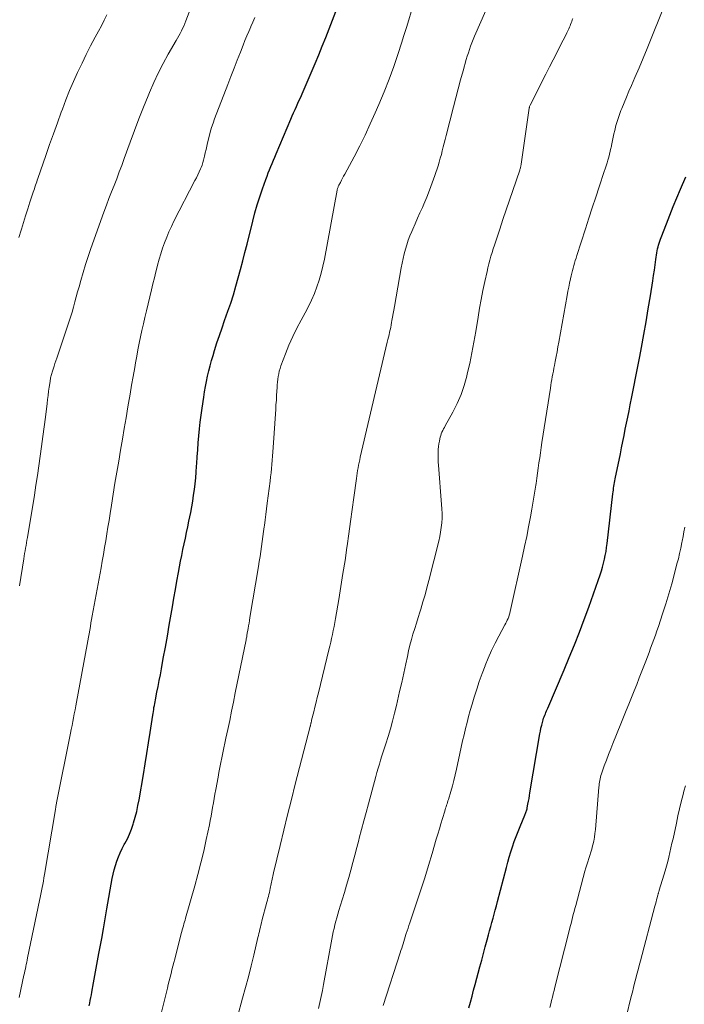
# Model space of a CAD drawing. Units: feet. Extents: x 1930000 to 1935032, y 515000 to 520000.
# Drawn here: x 1930927 to 1931018, y 516253 to 516388 of the extents above; entities that cross this region are included whole.
import ezdxf

# ---------------------------------------------------------------- set-up
doc = ezdxf.new("R2010")
doc.units = ezdxf.units.FT
doc.header["$LTSCALE"] = 100
doc.header["$MEASUREMENT"] = 0
doc.layers.add('CONTOUR INDEX', color=32, linetype='Continuous', lineweight=25)
doc.layers.add('CONTOUR INTERMEDIATE', color=40, linetype='Continuous', lineweight=15)

msp = doc.modelspace()

# ---------------------------------------------------------------- linework, layer by layer
at = {"layer": 'CONTOUR INDEX', "flags": 128}
for points, elevation in [([(1930936.24, 516252.78), (1930936.33, 516253.16), (1930936.4, 516253.54), (1930936.48, 516253.92), (1930936.55, 516254.3), (1930936.62, 516254.69), (1930936.85, 516255.93), (1930937.04, 516256.94), (1930937.22, 516257.95), (1930937.41, 516258.95), (1930937.59, 516259.96), (1930937.72, 516260.66), (1930937.97, 516262.01), (1930938.21, 516263.37), (1930938.45, 516264.72), (1930938.69, 516266.08), (1930939.4, 516270.25), (1930939.52, 516270.86), (1930939.66, 516271.46), (1930939.84, 516272.05), (1930940.04, 516272.64), (1930940.27, 516273.21), (1930940.52, 516273.78), (1930940.79, 516274.34), (1930941.07, 516274.89), (1930941.16, 516275.06), (1930941.49, 516275.7), (1930941.78, 516276.35), (1930942.04, 516277.02), (1930942.28, 516277.7), (1930942.33, 516277.88), (1930942.56, 516278.66), (1930942.77, 516279.45), (1930942.94, 516280.24), (1930943.09, 516281.04), (1930943.68, 516284.52), (1930943.92, 516285.96), (1930944.15, 516287.4), (1930944.38, 516288.84), (1930944.61, 516290.28), (1930944.97, 516292.63), (1930945.01, 516292.89), (1930945.05, 516293.16), (1930945.1, 516293.42), (1930945.14, 516293.69), (1930945.19, 516293.95), (1930945.24, 516294.22), (1930945.29, 516294.48), (1930945.34, 516294.74), (1930945.55, 516295.8), (1930945.71, 516296.59), (1930945.86, 516297.39), (1930946.01, 516298.18), (1930946.16, 516298.98), (1930946.42, 516300.42), (1930946.7, 516301.94), (1930946.97, 516303.46), (1930947.24, 516304.98), (1930947.5, 516306.5), (1930947.67, 516307.49), (1930947.87, 516308.67), (1930948.08, 516309.85), (1930948.29, 516311.02), (1930948.5, 516312.2), (1930948.64, 516312.98), (1930948.79, 516313.76), (1930948.94, 516314.55), (1930949.1, 516315.33), (1930949.27, 516316.12), (1930949.44, 516316.9), (1930949.6, 516317.68), (1930949.77, 516318.46), (1930949.93, 516319.25), (1930950.17, 516320.4), (1930950.32, 516321.19), (1930950.46, 516321.98), (1930950.58, 516322.78), (1930950.68, 516323.57), (1930950.77, 516324.37), (1930950.86, 516325.17), (1930950.92, 516325.97), (1930950.98, 516326.77), (1930951, 516327.12), (1930951.07, 516328.07), (1930951.13, 516329.02), (1930951.21, 516329.97), (1930951.29, 516330.92), (1930951.39, 516331.87), (1930951.49, 516332.82), (1930951.61, 516333.77), (1930951.74, 516334.71), (1930951.96, 516336.23), (1930952.07, 516336.96), (1930952.2, 516337.68), (1930952.34, 516338.4), (1930952.49, 516339.11), (1930952.66, 516339.82), (1930952.84, 516340.53), (1930953.04, 516341.24), (1930953.24, 516341.94), (1930953.46, 516342.62), (1930953.78, 516343.66), (1930954.12, 516344.7), (1930954.47, 516345.73), (1930954.83, 516346.76), (1930955.27, 516348.01), (1930955.66, 516349.14), (1930956.03, 516350.28), (1930956.38, 516351.43), (1930956.7, 516352.58), (1930957.01, 516353.74), (1930957.32, 516354.9), (1930957.61, 516356.06), (1930957.91, 516357.22), (1930958.68, 516360.36), (1930958.98, 516361.48), (1930959.3, 516362.59), (1930959.65, 516363.7), (1930960.03, 516364.79), (1930960.49, 516366.08), (1930960.65, 516366.52), (1930960.82, 516366.97), (1930960.99, 516367.41), (1930961.16, 516367.85), (1930961.34, 516368.28), (1930961.51, 516368.72), (1930961.69, 516369.15), (1930961.88, 516369.59), (1930963.91, 516374.35), (1930964.1, 516374.79), (1930964.29, 516375.22), (1930964.49, 516375.65), (1930964.68, 516376.08), (1930964.88, 516376.52), (1930965.07, 516376.95), (1930965.26, 516377.38), (1930965.45, 516377.81), (1930967.24, 516381.99), (1930967.73, 516383.16), (1930968.22, 516384.34), (1930968.69, 516385.53), (1930969.16, 516386.71), (1930969.62, 516387.91), (1930970.06, 516389.1)], 820), ([(1930988.3, 516252.5), (1930988.54, 516253.31), (1930988.76, 516254.11), (1930988.98, 516254.92), (1930989.2, 516255.73), (1930989.84, 516258.15), (1930990.08, 516259.07), (1930990.33, 516259.99), (1930990.57, 516260.9), (1930990.82, 516261.82), (1930991.01, 516262.51), (1930991.17, 516263.08), (1930991.33, 516263.65), (1930991.48, 516264.22), (1930991.64, 516264.79), (1930991.79, 516265.36), (1930991.94, 516265.93), (1930992.1, 516266.5), (1930992.25, 516267.08), (1930993.47, 516271.76), (1930993.67, 516272.47), (1930993.87, 516273.19), (1930994.09, 516273.9), (1930994.31, 516274.61), (1930994.55, 516275.31), (1930994.8, 516276.01), (1930995.07, 516276.7), (1930995.35, 516277.39), (1930996, 516278.93), (1930996.05, 516279.05), (1930996.1, 516279.17), (1930996.15, 516279.29), (1930996.19, 516279.42), (1930996.23, 516279.54), (1930996.27, 516279.67), (1930996.3, 516279.8), (1930996.33, 516279.93), (1930996.42, 516280.45), (1930996.5, 516280.84), (1930996.57, 516281.23), (1930996.64, 516281.62), (1930996.7, 516282.01), (1930998.06, 516290.07), (1930998.13, 516290.46), (1930998.21, 516290.86), (1930998.31, 516291.25), (1930998.42, 516291.64), (1930998.52, 516292), (1930998.58, 516292.21), (1930998.65, 516292.42), (1930998.73, 516292.62), (1930998.81, 516292.82), (1930998.9, 516293.02), (1930998.98, 516293.22), (1930999.07, 516293.42), (1930999.15, 516293.62), (1931001.37, 516298.84), (1931002.09, 516300.56), (1931002.8, 516302.29), (1931003.48, 516304.02), (1931004.14, 516305.76), (1931004.77, 516307.43), (1931005.1, 516308.34), (1931005.43, 516309.26), (1931005.75, 516310.17), (1931006.06, 516311.09), (1931006.33, 516311.9), (1931006.5, 516312.42), (1931006.65, 516312.95), (1931006.79, 516313.47), (1931006.92, 516314.01), (1931007.03, 516314.54), (1931007.13, 516315.08), (1931007.21, 516315.62), (1931007.28, 516316.16), (1931008.08, 516322.98), (1931008.11, 516323.24), (1931008.15, 516323.5), (1931008.18, 516323.76), (1931008.22, 516324.01), (1931008.26, 516324.27), (1931008.31, 516324.53), (1931008.35, 516324.78), (1931008.4, 516325.04), (1931009.1, 516328.46), (1931009.27, 516329.3), (1931009.44, 516330.14), (1931009.61, 516330.99), (1931009.78, 516331.83), (1931009.95, 516332.67), (1931010.12, 516333.51), (1931010.29, 516334.36), (1931010.46, 516335.2), (1931010.67, 516336.28), (1931010.94, 516337.66), (1931011.21, 516339.05), (1931011.48, 516340.43), (1931011.75, 516341.82), (1931011.99, 516343.06), (1931012.32, 516344.82), (1931012.63, 516346.58), (1931012.93, 516348.34), (1931013.22, 516350.11), (1931013.54, 516352.2), (1931013.66, 516352.92), (1931013.77, 516353.65), (1931013.88, 516354.37), (1931013.98, 516355.1), (1931014.11, 516356), (1931014.16, 516356.28), (1931014.21, 516356.55), (1931014.27, 516356.82), (1931014.34, 516357.08), (1931014.42, 516357.35), (1931014.51, 516357.61), (1931014.6, 516357.87), (1931014.69, 516358.13), (1931015.42, 516360.01), (1931015.88, 516361.2), (1931016.36, 516362.39), (1931016.85, 516363.58), (1931017.35, 516364.76), (1931018.07, 516366.44)], 840)]:
    msp.add_lwpolyline(points, dxfattribs=dict(at, elevation=elevation))
at = {"layer": 'CONTOUR INTERMEDIATE', "flags": 128}
for points, elevation in [([(1930926.68, 516310.38), (1930927.28, 516314.05), (1930927.34, 516314.42), (1930927.4, 516314.79), (1930927.47, 516315.16), (1930927.53, 516315.53), (1930927.59, 516315.9), (1930927.65, 516316.27), (1930927.72, 516316.64), (1930927.78, 516317.01), (1930928.74, 516322.82), (1930928.95, 516324.15), (1930929.16, 516325.48), (1930929.36, 516326.81), (1930929.55, 516328.15), (1930929.73, 516329.49), (1930929.91, 516330.82), (1930930.08, 516332.16), (1930930.25, 516333.5), (1930930.47, 516335.36), (1930930.54, 516335.92), (1930930.62, 516336.48), (1930930.69, 516337.04), (1930930.77, 516337.59), (1930930.88, 516338.39), (1930930.91, 516338.55), (1930930.93, 516338.71), (1930930.96, 516338.87), (1930931, 516339.02), (1930931.04, 516339.18), (1930931.08, 516339.34), (1930931.12, 516339.49), (1930931.17, 516339.64), (1930931.31, 516340.09), (1930931.44, 516340.46), (1930931.56, 516340.83), (1930931.68, 516341.21), (1930931.81, 516341.58), (1930933.25, 516345.81), (1930933.47, 516346.5), (1930933.69, 516347.19), (1930933.9, 516347.89), (1930934.1, 516348.58), (1930934.29, 516349.28), (1930934.48, 516349.98), (1930934.67, 516350.68), (1930934.87, 516351.38), (1930935.09, 516352.21), (1930935.41, 516353.31), (1930935.74, 516354.42), (1930936.1, 516355.51), (1930936.48, 516356.6), (1930938.28, 516361.61), (1930938.61, 516362.53), (1930938.96, 516363.45), (1930939.31, 516364.36), (1930939.67, 516365.27), (1930940.03, 516366.18), (1930940.38, 516367.1), (1930940.73, 516368.01), (1930941.07, 516368.93), (1930941.89, 516371.21), (1930942.48, 516372.8), (1930943.08, 516374.4), (1930943.71, 516375.98), (1930944.35, 516377.56), (1930944.54, 516378.02), (1930945.12, 516379.35), (1930945.73, 516380.67), (1930946.4, 516381.96), (1930947.1, 516383.24), (1930948.17, 516385.11), (1930948.35, 516385.44), (1930948.54, 516385.77), (1930948.72, 516386.1), (1930948.9, 516386.43), (1930949.07, 516386.77), (1930949.23, 516387.11), (1930949.38, 516387.46), (1930949.52, 516387.81), (1930951.3, 516392.47)], 812), ([(1930976.57, 516252.82), (1930978.92, 516260.07), (1930979.01, 516260.38), (1930979.11, 516260.69), (1930979.21, 516261), (1930979.3, 516261.31), (1930979.4, 516261.62), (1930979.49, 516261.94), (1930979.59, 516262.25), (1930979.69, 516262.56), (1930979.73, 516262.69), (1930979.86, 516263.07), (1930979.98, 516263.44), (1930980.11, 516263.82), (1930980.23, 516264.19), (1930981.19, 516267.03), (1930981.74, 516268.69), (1930982.27, 516270.35), (1930982.79, 516272.02), (1930983.3, 516273.69), (1930983.86, 516275.62), (1930984.08, 516276.33), (1930984.29, 516277.05), (1930984.5, 516277.76), (1930984.71, 516278.47), (1930985.02, 516279.5), (1930985.08, 516279.7), (1930985.14, 516279.9), (1930985.21, 516280.09), (1930985.27, 516280.29), (1930985.34, 516280.49), (1930985.4, 516280.69), (1930985.46, 516280.88), (1930985.52, 516281.08), (1930985.85, 516282.19), (1930986.06, 516282.94), (1930986.26, 516283.7), (1930986.45, 516284.46), (1930986.62, 516285.23), (1930987.1, 516287.4), (1930987.28, 516288.25), (1930987.47, 516289.1), (1930987.67, 516289.94), (1930987.87, 516290.79), (1930988.07, 516291.63), (1930988.29, 516292.47), (1930988.52, 516293.3), (1930988.77, 516294.14), (1930989.06, 516295.1), (1930989.4, 516296.19), (1930989.75, 516297.27), (1930990.14, 516298.34), (1930990.54, 516299.4), (1930990.55, 516299.44), (1930990.97, 516300.47), (1930991.42, 516301.49), (1930991.91, 516302.5), (1930992.43, 516303.48), (1930993.26, 516305.01), (1930993.38, 516305.23), (1930993.49, 516305.45), (1930993.59, 516305.67), (1930993.69, 516305.9), (1930993.79, 516306.13), (1930993.87, 516306.36), (1930993.94, 516306.6), (1930994, 516306.84), (1930995.68, 516314.44), (1930995.97, 516315.78), (1930996.25, 516317.13), (1930996.51, 516318.48), (1930996.77, 516319.83), (1930996.96, 516320.9), (1930997.1, 516321.71), (1930997.24, 516322.53), (1930997.37, 516323.35), (1930997.5, 516324.17), (1930997.53, 516324.42), (1930997.64, 516325.12), (1930997.74, 516325.82), (1930997.84, 516326.52), (1930997.94, 516327.22), (1930998.04, 516327.92), (1930998.14, 516328.62), (1930998.24, 516329.32), (1930998.35, 516330.02), (1930999.5, 516337.48), (1930999.56, 516337.87), (1930999.63, 516338.26), (1930999.69, 516338.65), (1930999.76, 516339.03), (1930999.83, 516339.42), (1930999.91, 516339.81), (1930999.98, 516340.2), (1931000.05, 516340.59), (1931000.16, 516341.13), (1931000.28, 516341.79), (1931000.41, 516342.45), (1931000.53, 516343.11), (1931000.65, 516343.77), (1931001.81, 516350.18), (1931001.91, 516350.75), (1931002.02, 516351.32), (1931002.14, 516351.88), (1931002.26, 516352.45), (1931002.35, 516352.88), (1931002.44, 516353.23), (1931002.52, 516353.58), (1931002.61, 516353.93), (1931002.71, 516354.27), (1931002.81, 516354.62), (1931002.92, 516354.96), (1931003.03, 516355.31), (1931003.14, 516355.65), (1931004.32, 516359.32), (1931004.78, 516360.76), (1931005.25, 516362.2), (1931005.73, 516363.64), (1931006.2, 516365.07), (1931006.89, 516367.16), (1931007.02, 516367.55), (1931007.15, 516367.95), (1931007.27, 516368.35), (1931007.39, 516368.74), (1931007.51, 516369.14), (1931007.62, 516369.55), (1931007.71, 516369.95), (1931007.8, 516370.36), (1931007.82, 516370.47), (1931007.91, 516370.94), (1931008.01, 516371.4), (1931008.11, 516371.86), (1931008.21, 516372.33), (1931008.32, 516372.79), (1931008.49, 516373.48), (1931008.69, 516374.17), (1931008.92, 516374.84), (1931009.17, 516375.51), (1931009.28, 516375.79), (1931009.6, 516376.59), (1931009.93, 516377.38), (1931010.27, 516378.18), (1931010.62, 516378.97), (1931011.09, 516380.04), (1931011.67, 516381.37), (1931012.24, 516382.7), (1931012.79, 516384.04), (1931013.34, 516385.39), (1931016.06, 516392.25)], 836), ([(1930955.24, 516246.16), (1930957.3, 516253.83), (1930957.69, 516255.31), (1930958.08, 516256.79), (1930958.45, 516258.27), (1930958.81, 516259.75), (1930959.39, 516262.14), (1930959.46, 516262.43), (1930959.52, 516262.72), (1930959.59, 516263), (1930959.66, 516263.29), (1930959.73, 516263.58), (1930959.8, 516263.87), (1930959.87, 516264.15), (1930959.95, 516264.44), (1930960.62, 516267.02), (1930960.69, 516267.28), (1930960.76, 516267.54), (1930960.83, 516267.8), (1930960.89, 516268.07), (1930960.96, 516268.33), (1930961.02, 516268.59), (1930961.08, 516268.86), (1930961.14, 516269.12), (1930961.18, 516269.3), (1930961.22, 516269.51), (1930961.27, 516269.73), (1930961.31, 516269.94), (1930961.36, 516270.16), (1930961.4, 516270.38), (1930961.45, 516270.59), (1930961.5, 516270.81), (1930961.55, 516271.02), (1930962.45, 516274.79), (1930962.95, 516276.89), (1930963.47, 516278.99), (1930963.99, 516281.09), (1930964.52, 516283.18), (1930966.55, 516291.07), (1930966.57, 516291.14), (1930966.59, 516291.2), (1930966.6, 516291.27), (1930966.62, 516291.33), (1930966.64, 516291.4), (1930966.65, 516291.46), (1930966.67, 516291.53), (1930966.68, 516291.59), (1930966.69, 516291.62), (1930966.71, 516291.7), (1930966.72, 516291.79), (1930966.74, 516291.87), (1930966.76, 516291.95), (1930967.04, 516293.09), (1930967.2, 516293.74), (1930967.37, 516294.4), (1930967.53, 516295.05), (1930967.69, 516295.7), (1930969.13, 516301.59), (1930969.26, 516302.11), (1930969.38, 516302.63), (1930969.5, 516303.16), (1930969.61, 516303.68), (1930969.62, 516303.71), (1930969.73, 516304.25), (1930969.84, 516304.78), (1930969.94, 516305.33), (1930970.03, 516305.87), (1930970.48, 516308.5), (1930970.78, 516310.28), (1930971.06, 516312.05), (1930971.34, 516313.83), (1930971.6, 516315.61), (1930971.64, 516315.85), (1930971.88, 516317.51), (1930972.11, 516319.17), (1930972.34, 516320.83), (1930972.56, 516322.49), (1930972.9, 516325.08), (1930972.96, 516325.44), (1930973.01, 516325.81), (1930973.07, 516326.18), (1930973.13, 516326.54), (1930973.2, 516326.91), (1930973.27, 516327.27), (1930973.35, 516327.63), (1930973.43, 516328), (1930977.14, 516343.79), (1930977.22, 516344.12), (1930977.3, 516344.46), (1930977.37, 516344.79), (1930977.45, 516345.13), (1930977.53, 516345.46), (1930977.6, 516345.8), (1930977.66, 516346.14), (1930977.73, 516346.47), (1930977.78, 516346.74), (1930977.87, 516347.22), (1930977.95, 516347.69), (1930978.04, 516348.17), (1930978.12, 516348.64), (1930979.04, 516353.96), (1930979.16, 516354.6), (1930979.29, 516355.24), (1930979.44, 516355.87), (1930979.61, 516356.51), (1930979.8, 516357.13), (1930980, 516357.75), (1930980.24, 516358.36), (1930980.49, 516358.96), (1930980.62, 516359.26), (1930980.95, 516360.01), (1930981.28, 516360.75), (1930981.61, 516361.5), (1930981.95, 516362.25), (1930982.14, 516362.68), (1930982.55, 516363.66), (1930982.94, 516364.63), (1930983.31, 516365.62), (1930983.65, 516366.62), (1930984.09, 516367.96), (1930984.25, 516368.47), (1930984.4, 516368.98), (1930984.55, 516369.5), (1930984.68, 516370.02), (1930984.81, 516370.54), (1930984.94, 516371.06), (1930985.07, 516371.57), (1930985.21, 516372.09), (1930986.2, 516376.03), (1930986.52, 516377.27), (1930986.85, 516378.51), (1930987.19, 516379.75), (1930987.54, 516380.98), (1930987.97, 516382.52), (1930988.11, 516382.98), (1930988.25, 516383.44), (1930988.4, 516383.9), (1930988.56, 516384.36), (1930988.73, 516384.81), (1930988.9, 516385.26), (1930989.09, 516385.7), (1930989.28, 516386.14), (1930991.17, 516390.4)], 828), ([(1930926.6, 516358.13), (1930926.91, 516359.12), (1930926.95, 516359.24), (1930927.25, 516360.17), (1930927.54, 516361.1), (1930927.83, 516362.03), (1930928.13, 516362.95), (1930928.57, 516364.33), (1930928.65, 516364.57), (1930928.73, 516364.8), (1930928.81, 516365.04), (1930928.89, 516365.28), (1930928.97, 516365.51), (1930929.05, 516365.75), (1930929.13, 516365.99), (1930929.22, 516366.22), (1930930.31, 516369.36), (1930930.83, 516370.85), (1930931.36, 516372.33), (1930931.89, 516373.82), (1930932.43, 516375.31), (1930932.58, 516375.71), (1930933.06, 516376.99), (1930933.57, 516378.25), (1930934.11, 516379.51), (1930934.67, 516380.75), (1930934.7, 516380.83), (1930935.27, 516382.03), (1930935.85, 516383.21), (1930936.45, 516384.39), (1930937.07, 516385.56), (1930937.52, 516386.4), (1930937.92, 516387.15), (1930938.3, 516387.9), (1930938.67, 516388.66)], 808), ([(1930945.92, 516251), (1930946.98, 516255.23), (1930947.1, 516255.73), (1930947.23, 516256.23), (1930947.35, 516256.73), (1930947.48, 516257.22), (1930947.6, 516257.72), (1930947.73, 516258.22), (1930947.86, 516258.72), (1930947.98, 516259.21), (1930948.88, 516262.7), (1930948.95, 516262.97), (1930949.02, 516263.23), (1930949.09, 516263.5), (1930949.17, 516263.76), (1930949.24, 516264.03), (1930949.32, 516264.29), (1930949.4, 516264.56), (1930949.47, 516264.82), (1930950.74, 516269.23), (1930951.17, 516270.81), (1930951.58, 516272.39), (1930951.96, 516273.99), (1930952.31, 516275.59), (1930952.73, 516277.59), (1930952.85, 516278.19), (1930952.96, 516278.79), (1930953.07, 516279.4), (1930953.18, 516280), (1930953.28, 516280.61), (1930953.39, 516281.22), (1930953.5, 516281.82), (1930953.61, 516282.43), (1930953.92, 516284.13), (1930954.05, 516284.8), (1930954.18, 516285.47), (1930954.31, 516286.14), (1930954.45, 516286.81), (1930954.59, 516287.48), (1930954.73, 516288.15), (1930954.87, 516288.82), (1930955.01, 516289.49), (1930955.25, 516290.66), (1930955.52, 516291.92), (1930955.78, 516293.18), (1930956.04, 516294.44), (1930956.29, 516295.69), (1930957.77, 516302.98), (1930957.79, 516303.11), (1930957.82, 516303.25), (1930957.85, 516303.38), (1930957.87, 516303.52), (1930957.89, 516303.65), (1930957.92, 516303.79), (1930957.94, 516303.92), (1930957.96, 516304.05), (1930958.04, 516304.53), (1930958.11, 516304.9), (1930958.17, 516305.27), (1930958.23, 516305.64), (1930958.29, 516306.01), (1930959.47, 516313.02), (1930959.58, 516313.7), (1930959.69, 516314.38), (1930959.79, 516315.06), (1930959.89, 516315.75), (1930959.99, 516316.43), (1930960.08, 516317.11), (1930960.18, 516317.8), (1930960.27, 516318.48), (1930960.29, 516318.64), (1930960.39, 516319.4), (1930960.48, 516320.16), (1930960.58, 516320.92), (1930960.68, 516321.69), (1930961.06, 516324.73), (1930961.12, 516325.3), (1930961.19, 516325.87), (1930961.24, 516326.45), (1930961.29, 516327.02), (1930961.34, 516327.59), (1930961.38, 516328.16), (1930961.43, 516328.74), (1930961.47, 516329.31), (1930961.83, 516334.57), (1930961.87, 516335.19), (1930961.92, 516335.82), (1930961.95, 516336.44), (1930961.99, 516337.06), (1930962.02, 516337.55), (1930962.05, 516337.93), (1930962.08, 516338.31), (1930962.12, 516338.68), (1930962.17, 516339.06), (1930962.24, 516339.43), (1930962.32, 516339.8), (1930962.43, 516340.16), (1930962.55, 516340.52), (1930963.18, 516342.19), (1930963.65, 516343.38), (1930964.16, 516344.54), (1930964.73, 516345.68), (1930965.32, 516346.8), (1930965.87, 516347.79), (1930966.33, 516348.65), (1930966.76, 516349.53), (1930967.14, 516350.43), (1930967.49, 516351.35), (1930967.8, 516352.28), (1930968.07, 516353.22), (1930968.3, 516354.17), (1930968.51, 516355.13), (1930970.26, 516364.59), (1930970.28, 516364.68), (1930970.3, 516364.77), (1930970.32, 516364.86), (1930970.35, 516364.95), (1930970.38, 516365.04), (1930970.41, 516365.12), (1930970.45, 516365.21), (1930970.49, 516365.29), (1930970.7, 516365.68), (1930970.84, 516365.96), (1930970.99, 516366.24), (1930971.14, 516366.52), (1930971.29, 516366.8), (1930972.58, 516369.19), (1930973.35, 516370.67), (1930974.1, 516372.17), (1930974.8, 516373.68), (1930975.48, 516375.21), (1930975.98, 516376.37), (1930976.69, 516378.09), (1930977.37, 516379.83), (1930978.01, 516381.58), (1930978.61, 516383.34), (1930979.07, 516384.75), (1930979.42, 516385.82), (1930979.76, 516386.89), (1930980.09, 516387.96), (1930980.41, 516389.04)], 824), ([(1930926.65, 516253.95), (1930927.31, 516256.98), (1930927.37, 516257.27), (1930927.43, 516257.57), (1930927.5, 516257.87), (1930927.56, 516258.17), (1930927.62, 516258.46), (1930927.68, 516258.76), (1930927.74, 516259.06), (1930927.81, 516259.36), (1930929.45, 516267.22), (1930929.55, 516267.66), (1930929.64, 516268.11), (1930929.72, 516268.55), (1930929.81, 516269), (1930929.89, 516269.45), (1930929.97, 516269.9), (1930930.05, 516270.35), (1930930.13, 516270.79), (1930931.62, 516279.73), (1930931.64, 516279.85), (1930931.66, 516279.96), (1930931.68, 516280.07), (1930931.7, 516280.18), (1930931.72, 516280.29), (1930931.74, 516280.4), (1930931.76, 516280.51), (1930931.78, 516280.62), (1930933.7, 516290.15), (1930933.8, 516290.68), (1930933.91, 516291.22), (1930934.01, 516291.75), (1930934.11, 516292.29), (1930934.21, 516292.82), (1930934.31, 516293.36), (1930934.41, 516293.9), (1930934.5, 516294.43), (1930935.96, 516302.34), (1930936.05, 516302.83), (1930936.14, 516303.32), (1930936.23, 516303.81), (1930936.32, 516304.3), (1930936.41, 516304.79), (1930936.5, 516305.28), (1930936.59, 516305.76), (1930936.68, 516306.25), (1930937.88, 516312.82), (1930938.05, 516313.75), (1930938.21, 516314.68), (1930938.37, 516315.61), (1930938.52, 516316.54), (1930938.67, 516317.48), (1930938.83, 516318.41), (1930938.97, 516319.34), (1930939.12, 516320.27), (1930939.3, 516321.42), (1930939.55, 516322.93), (1930939.79, 516324.43), (1930940.04, 516325.93), (1930940.3, 516327.44), (1930940.56, 516328.98), (1930940.82, 516330.46), (1930941.07, 516331.94), (1930941.32, 516333.42), (1930941.57, 516334.9), (1930941.66, 516335.43), (1930941.86, 516336.65), (1930942.07, 516337.87), (1930942.28, 516339.08), (1930942.49, 516340.3), (1930942.6, 516340.94), (1930942.77, 516341.84), (1930942.94, 516342.73), (1930943.11, 516343.62), (1930943.3, 516344.51), (1930943.49, 516345.39), (1930943.69, 516346.28), (1930943.9, 516347.17), (1930944.11, 516348.05), (1930944.8, 516350.95), (1930945, 516351.78), (1930945.21, 516352.6), (1930945.41, 516353.43), (1930945.62, 516354.26), (1930945.64, 516354.35), (1930945.85, 516355.13), (1930946.07, 516355.89), (1930946.32, 516356.66), (1930946.59, 516357.41), (1930946.88, 516358.16), (1930947.19, 516358.89), (1930947.52, 516359.62), (1930947.88, 516360.34), (1930950.76, 516365.92), (1930950.96, 516366.32), (1930951.15, 516366.73), (1930951.34, 516367.14), (1930951.52, 516367.55), (1930951.6, 516367.72), (1930951.73, 516368.05), (1930951.84, 516368.39), (1930951.94, 516368.73), (1930952.03, 516369.08), (1930952.07, 516369.29), (1930952.17, 516369.74), (1930952.28, 516370.19), (1930952.38, 516370.64), (1930952.49, 516371.1), (1930952.7, 516371.95), (1930952.86, 516372.57), (1930953.04, 516373.18), (1930953.24, 516373.78), (1930953.45, 516374.38), (1930955.26, 516379.1), (1930955.69, 516380.21), (1930956.12, 516381.32), (1930956.55, 516382.43), (1930956.99, 516383.54), (1930957.37, 516384.49), (1930957.62, 516385.12), (1930957.88, 516385.76), (1930958.15, 516386.38), (1930958.42, 516387.01), (1930958.44, 516387.05), (1930958.7, 516387.66), (1930958.96, 516388.26)], 816), ([(1930967.72, 516252.44), (1930967.9, 516253.26), (1930968.07, 516254.07), (1930968.23, 516254.89), (1930968.38, 516255.71), (1930969.52, 516261.93), (1930969.61, 516262.43), (1930969.72, 516262.92), (1930969.83, 516263.41), (1930969.94, 516263.9), (1930970.07, 516264.39), (1930970.2, 516264.88), (1930970.34, 516265.36), (1930970.49, 516265.85), (1930970.94, 516267.31), (1930971.25, 516268.33), (1930971.56, 516269.35), (1930971.85, 516270.38), (1930972.14, 516271.4), (1930972.42, 516272.43), (1930972.69, 516273.46), (1930972.96, 516274.49), (1930973.23, 516275.52), (1930973.3, 516275.8), (1930973.6, 516276.98), (1930973.91, 516278.15), (1930974.22, 516279.32), (1930974.54, 516280.48), (1930975.56, 516284.23), (1930975.72, 516284.79), (1930975.88, 516285.36), (1930976.05, 516285.92), (1930976.22, 516286.49), (1930976.4, 516287.05), (1930976.58, 516287.61), (1930976.75, 516288.17), (1930976.93, 516288.73), (1930977.24, 516289.72), (1930977.56, 516290.78), (1930977.86, 516291.84), (1930978.14, 516292.91), (1930978.4, 516293.98), (1930978.54, 516294.6), (1930978.83, 516295.87), (1930979.12, 516297.14), (1930979.4, 516298.41), (1930979.67, 516299.68), (1930979.89, 516300.69), (1930980.06, 516301.46), (1930980.24, 516302.22), (1930980.45, 516302.99), (1930980.66, 516303.75), (1930980.89, 516304.5), (1930981.12, 516305.26), (1930981.35, 516306.01), (1930981.59, 516306.76), (1930981.73, 516307.19), (1930982.03, 516308.16), (1930982.31, 516309.13), (1930982.58, 516310.1), (1930982.84, 516311.08), (1930984.19, 516316.49), (1930984.33, 516317.11), (1930984.45, 516317.74), (1930984.54, 516318.37), (1930984.6, 516319), (1930984.64, 516319.63), (1930984.65, 516320.27), (1930984.63, 516320.91), (1930984.59, 516321.54), (1930984.14, 516326.9), (1930984.11, 516327.32), (1930984.09, 516327.75), (1930984.09, 516328.18), (1930984.1, 516328.6), (1930984.1, 516328.68), (1930984.12, 516329.07), (1930984.16, 516329.45), (1930984.21, 516329.84), (1930984.28, 516330.22), (1930984.34, 516330.5), (1930984.39, 516330.73), (1930984.46, 516330.97), (1930984.54, 516331.2), (1930984.63, 516331.42), (1930984.74, 516331.65), (1930984.84, 516331.87), (1930984.96, 516332.08), (1930985.07, 516332.3), (1930986.12, 516334.19), (1930986.72, 516335.37), (1930987.25, 516336.58), (1930987.67, 516337.83), (1930988.03, 516339.1), (1930988.11, 516339.41), (1930988.44, 516340.86), (1930988.75, 516342.32), (1930989.02, 516343.78), (1930989.28, 516345.25), (1930989.59, 516347.19), (1930989.8, 516348.42), (1930990.02, 516349.64), (1930990.26, 516350.86), (1930990.51, 516352.08), (1930990.81, 516353.46), (1930990.93, 516353.98), (1930991.06, 516354.51), (1930991.2, 516355.03), (1930991.35, 516355.55), (1930991.51, 516356.06), (1930991.67, 516356.58), (1930991.84, 516357.09), (1930992, 516357.6), (1930992.55, 516359.24), (1930992.99, 516360.57), (1930993.44, 516361.9), (1930993.89, 516363.22), (1930994.34, 516364.55), (1930995.3, 516367.34), (1930995.33, 516367.44), (1930995.36, 516367.55), (1930995.39, 516367.65), (1930995.42, 516367.76), (1930995.45, 516367.87), (1930995.47, 516367.97), (1930995.49, 516368.08), (1930995.51, 516368.19), (1930996.6, 516375.86), (1930996.61, 516375.91), (1930996.62, 516375.96), (1930996.63, 516376.01), (1930996.64, 516376.05), (1930996.66, 516376.1), (1930996.68, 516376.15), (1930996.69, 516376.19), (1930996.72, 516376.24), (1930998.9, 516380.53), (1930999.39, 516381.5), (1930999.88, 516382.47), (1931000.37, 516383.44), (1931000.86, 516384.41), (1931001.65, 516385.96), (1931001.74, 516386.16), (1931001.84, 516386.35), (1931001.93, 516386.54), (1931002.02, 516386.74), (1931002.11, 516386.94), (1931002.2, 516387.13), (1931002.28, 516387.33), (1931002.36, 516387.53), (1931002.44, 516387.74), (1931002.51, 516387.94), (1931002.59, 516388.14)], 832), ([(1930999.44, 516252.58), (1930999.55, 516253.05), (1930999.67, 516253.51), (1930999.78, 516253.97), (1930999.9, 516254.44), (1931000.01, 516254.9), (1931000.13, 516255.36), (1931002.12, 516263.26), (1931002.22, 516263.67), (1931002.33, 516264.08), (1931002.43, 516264.5), (1931002.54, 516264.91), (1931002.64, 516265.32), (1931002.75, 516265.73), (1931002.86, 516266.14), (1931002.97, 516266.55), (1931004.23, 516271.25), (1931004.35, 516271.69), (1931004.48, 516272.12), (1931004.62, 516272.55), (1931004.76, 516272.98), (1931004.9, 516273.41), (1931005.04, 516273.85), (1931005.17, 516274.28), (1931005.29, 516274.72), (1931005.33, 516274.87), (1931005.45, 516275.39), (1931005.55, 516275.92), (1931005.62, 516276.44), (1931005.68, 516276.97), (1931006.16, 516282.78), (1931006.18, 516283.01), (1931006.21, 516283.24), (1931006.24, 516283.47), (1931006.27, 516283.7), (1931006.32, 516283.93), (1931006.37, 516284.15), (1931006.43, 516284.37), (1931006.51, 516284.59), (1931006.9, 516285.7), (1931007.18, 516286.47), (1931007.47, 516287.24), (1931007.77, 516288.01), (1931008.07, 516288.77), (1931009.17, 516291.47), (1931009.53, 516292.37), (1931009.9, 516293.26), (1931010.26, 516294.16), (1931010.63, 516295.06), (1931010.99, 516295.96), (1931011.35, 516296.86), (1931011.7, 516297.76), (1931012.05, 516298.66), (1931012.58, 516300.06), (1931012.81, 516300.65), (1931013.03, 516301.24), (1931013.25, 516301.83), (1931013.47, 516302.43), (1931013.69, 516303.02), (1931013.9, 516303.61), (1931014.11, 516304.21), (1931014.31, 516304.81), (1931014.88, 516306.53), (1931015.32, 516307.9), (1931015.74, 516309.27), (1931016.14, 516310.65), (1931016.51, 516312.04), (1931016.86, 516313.37), (1931017.05, 516314.09), (1931017.22, 516314.82), (1931017.38, 516315.55), (1931017.54, 516316.29), (1931017.58, 516316.48), (1931017.7, 516317.12), (1931017.82, 516317.76), (1931017.94, 516318.39)], 844), ([(1931009.91, 516251.24), (1931010.6, 516254.08), (1931010.75, 516254.69), (1931010.9, 516255.3), (1931011.06, 516255.91), (1931011.21, 516256.52), (1931011.37, 516257.12), (1931011.53, 516257.73), (1931011.69, 516258.34), (1931011.85, 516258.95), (1931013.84, 516266.46), (1931013.92, 516266.75), (1931014, 516267.03), (1931014.07, 516267.32), (1931014.15, 516267.61), (1931014.26, 516268.03), (1931014.28, 516268.11), (1931014.3, 516268.18), (1931014.32, 516268.26), (1931014.34, 516268.33), (1931014.36, 516268.41), (1931014.38, 516268.48), (1931014.41, 516268.56), (1931014.43, 516268.63), (1931015.06, 516270.7), (1931015.24, 516271.32), (1931015.42, 516271.94), (1931015.59, 516272.57), (1931015.74, 516273.19), (1931015.89, 516273.82), (1931016.04, 516274.45), (1931016.18, 516275.08), (1931016.32, 516275.71), (1931016.78, 516277.83), (1931016.99, 516278.82), (1931017.22, 516279.8), (1931017.46, 516280.78), (1931017.7, 516281.76), (1931017.81, 516282.22), (1931018.01, 516282.97)], 848)]:
    msp.add_lwpolyline(points, dxfattribs=dict(at, elevation=elevation))

doc.saveas('drawing.dxf')
